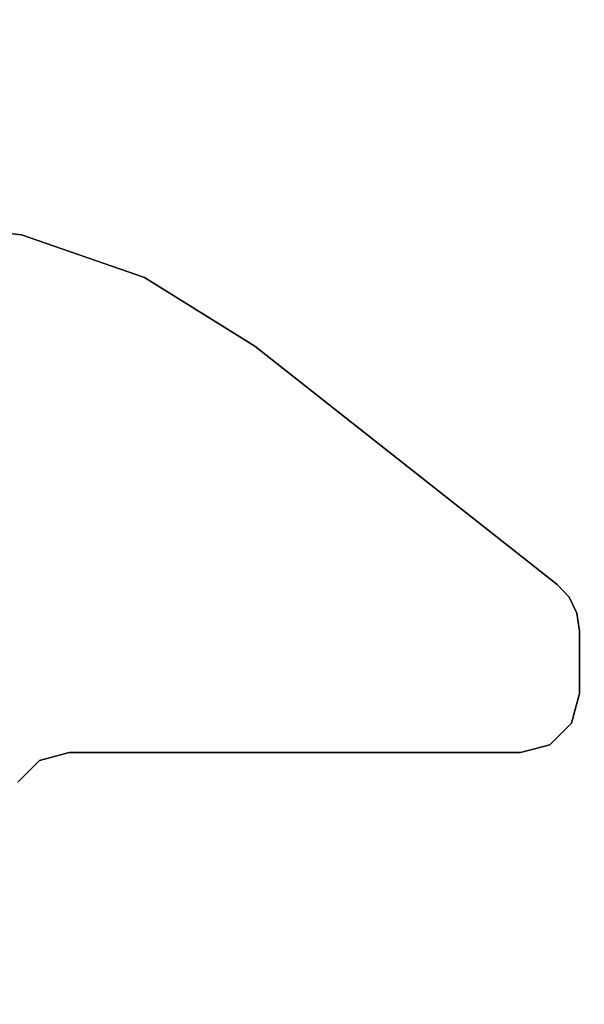
# Model space of a CAD drawing. Units: inches. Extents: x -15 to 182, y -6 to 126.
# Drawn here: x 93 to 97, y 83 to 90 of the extents above; entities that cross this region are included whole.
import ezdxf

# ---------------------------------------------------------------- set-up
doc = ezdxf.new("R2010")
doc.units = ezdxf.units.IN
doc.header["$MEASUREMENT"] = 0
doc.layers.add('WKSURF-LAM', color=6, linetype='Continuous')
doc.layers.add('WKSURF-LEG', color=6, linetype='Continuous')

# ---------------------------------------------------------------- blocks, each defined once
blk = doc.blocks.new('VFGS36_3630L08_0T')
at = {"layer": 'WKSURF-LAM', "invisible_edges": 10}
for points in [[(5.9556, 25.6002, 28.51), (3.4377, 22.8037, 28.51), (32.5623, 22.8037, 28.51), (30.0444, 25.6002, 28.51)], [(5.9556, 25.6002, 27.45), (3.4377, 22.8037, 27.45), (32.5623, 22.8037, 27.45), (30.0444, 25.6002, 27.45)], [(3.4377, 22.8037, 28.51), (1.5562, 19.5449, 28.51), (34.4438, 19.5449, 28.51), (32.5623, 22.8037, 28.51)], [(3.4377, 22.8037, 27.45), (1.5562, 19.5449, 27.45), (34.4438, 19.5449, 27.45), (32.5623, 22.8037, 27.45)], [(1.5562, 19.5449, 28.51), (0.3933, 15.966, 28.51), (35.6067, 15.966, 28.51), (34.4438, 19.5449, 28.51)], [(1.5562, 19.5449, 27.45), (0.3933, 15.966, 27.45), (35.6067, 15.966, 27.45), (34.4438, 19.5449, 27.45)]]:
    blk.add_3dface(points, dxfattribs=at)
blk = doc.blocks.new('VFG2B3_1_0T')
at = {"layer": 'WKSURF-LEG'}
for points, invisible_edges in [([(-1.3503, -2.3415, 27.45), (2.1518, -2.2212, 27.45), (2.248, -1.3603, 27.45), (-1.4944, -2.1974, 27.45)], 5), ([(-1.4944, -2.1974, 27.2258), (2.248, -1.3603, 27.2258), (2.1518, -2.2212, 27.2258), (-1.3503, -2.3415, 27.2258)], 5), ([(-1.3503, -2.3415, 27.45), (-1.2976, -2.5383, 27.45), (1.8679, -3.0397, 27.45), (2.1518, -2.2212, 27.45)], 10), ([(2.1518, -2.2212, 27.2258), (1.8679, -3.0397, 27.2258), (-1.2976, -2.5383, 27.2258), (-1.3503, -2.3415, 27.2258)], 10), ([(-1.2976, -5.5442, 27.45), (-0.1767, -5.788, 27.45), (1.4104, -3.7753, 27.45), (-1.2976, -2.5383, 27.45)], 5), ([(1.4104, -3.7753, 27.45), (1.4104, -3.7753, 27.45), (1.8679, -3.0397, 27.45), (-1.2976, -2.5383, 27.45)], 12), ([(-1.2976, -2.5383, 27.2258), (1.4104, -3.7753, 27.2258), (-0.1767, -5.788, 27.2258), (-1.2976, -5.5442, 27.2258)], 5), ([(-1.2976, -2.5383, 27.2258), (1.8679, -3.0397, 27.2258), (1.4104, -3.7753, 27.2258)], 9), ([(-0.2629, -5.8687, 27.45), (-1.2448, -5.7411, 27.45), (-1.2976, -5.5442, 27.45), (-0.1767, -5.788, 27.45)], 5), ([(-0.1767, -5.788, 27.2258), (-1.2976, -5.5442, 27.2258), (-1.2448, -5.7411, 27.2258), (-0.2629, -5.8687, 27.2258)], 5), ([(-1.1007, -5.8852, 27.45), (-0.3692, -5.9202, 27.45), (-0.2629, -5.8687, 27.45), (-1.2448, -5.7411, 27.45)], 5), ([(-1.2448, -5.7411, 27.2258), (-0.2629, -5.8687, 27.2258), (-0.3692, -5.9202, 27.2258), (-1.1007, -5.8852, 27.2258)], 5), ([(-0.4859, -5.9379, 27.45), (-0.9039, -5.9379, 27.45), (-1.1007, -5.8852, 27.45), (-0.3692, -5.9202, 27.45)], 4), ([(-0.3692, -5.9202, 27.2258), (-1.1007, -5.8852, 27.2258), (-0.9039, -5.9379, 27.2258), (-0.4859, -5.9379, 27.2258)], 1)]:
    blk.add_3dface(points, dxfattribs=dict(at, invisible_edges=invisible_edges))
for points in [[(2.1518, -2.2212, 27.45), (2.1518, -2.2212, 27.2258), (2.248, -1.3603, 27.2258), (2.248, -1.3603, 27.45)], [(-1.4944, -2.1974, 27.45), (-1.4944, -2.1974, 27.2258), (-1.3503, -2.3415, 27.2258), (-1.3503, -2.3415, 27.45)], [(1.8679, -3.0397, 27.45), (1.8679, -3.0397, 27.2258), (2.1518, -2.2212, 27.2258), (2.1518, -2.2212, 27.45)], [(-1.3503, -2.3415, 27.45), (-1.3503, -2.3415, 27.2258), (-1.2976, -2.5383, 27.2258), (-1.2976, -2.5383, 27.45)], [(-1.2976, -2.5383, 27.45), (-1.2976, -2.5383, 27.2258), (-1.2976, -5.5442, 27.2258), (-1.2976, -5.5442, 27.45)], [(1.4104, -3.7753, 27.45), (1.4104, -3.7753, 27.2258), (1.8679, -3.0397, 27.2258), (1.8679, -3.0397, 27.45)], [(-0.1767, -5.788, 27.45), (-0.1767, -5.788, 27.2258), (1.4104, -3.7753, 27.2258), (1.4104, -3.7753, 27.45)], [(-1.2976, -5.5442, 27.45), (-1.2976, -5.5442, 27.2258), (-1.2448, -5.7411, 27.2258), (-1.2448, -5.7411, 27.45)], [(-1.2448, -5.7411, 27.45), (-1.2448, -5.7411, 27.2258), (-1.1007, -5.8852, 27.2258), (-1.1007, -5.8852, 27.45)], [(-0.2629, -5.8687, 27.45), (-0.2629, -5.8687, 27.2258), (-0.1767, -5.788, 27.2258), (-0.1767, -5.788, 27.45)], [(-1.1007, -5.8852, 27.45), (-1.1007, -5.8852, 27.2258), (-0.9039, -5.9379, 27.2258), (-0.9039, -5.9379, 27.45)], [(-0.3692, -5.9202, 27.45), (-0.3692, -5.9202, 27.2258), (-0.2629, -5.8687, 27.2258), (-0.2629, -5.8687, 27.45)], [(-0.9039, -5.9379, 27.45), (-0.9039, -5.9379, 27.2258), (-0.4859, -5.9379, 27.2258), (-0.4859, -5.9379, 27.45)], [(-0.4859, -5.9379, 27.45), (-0.4859, -5.9379, 27.2258), (-0.3692, -5.9202, 27.2258), (-0.3692, -5.9202, 27.45)]]:
    blk.add_3dface(points, dxfattribs=at)

msp = doc.modelspace()

# ---------------------------------------------------------------- block references
msp.add_blockref('VFGS36_3630L08_0T', (73.1443, 66.2526))
at = {"rotation": 90}
msp.add_blockref('VFG2B3_1_0T', (91.1429, 86.2308), dxfattribs=at)

doc.saveas('drawing.dxf')
